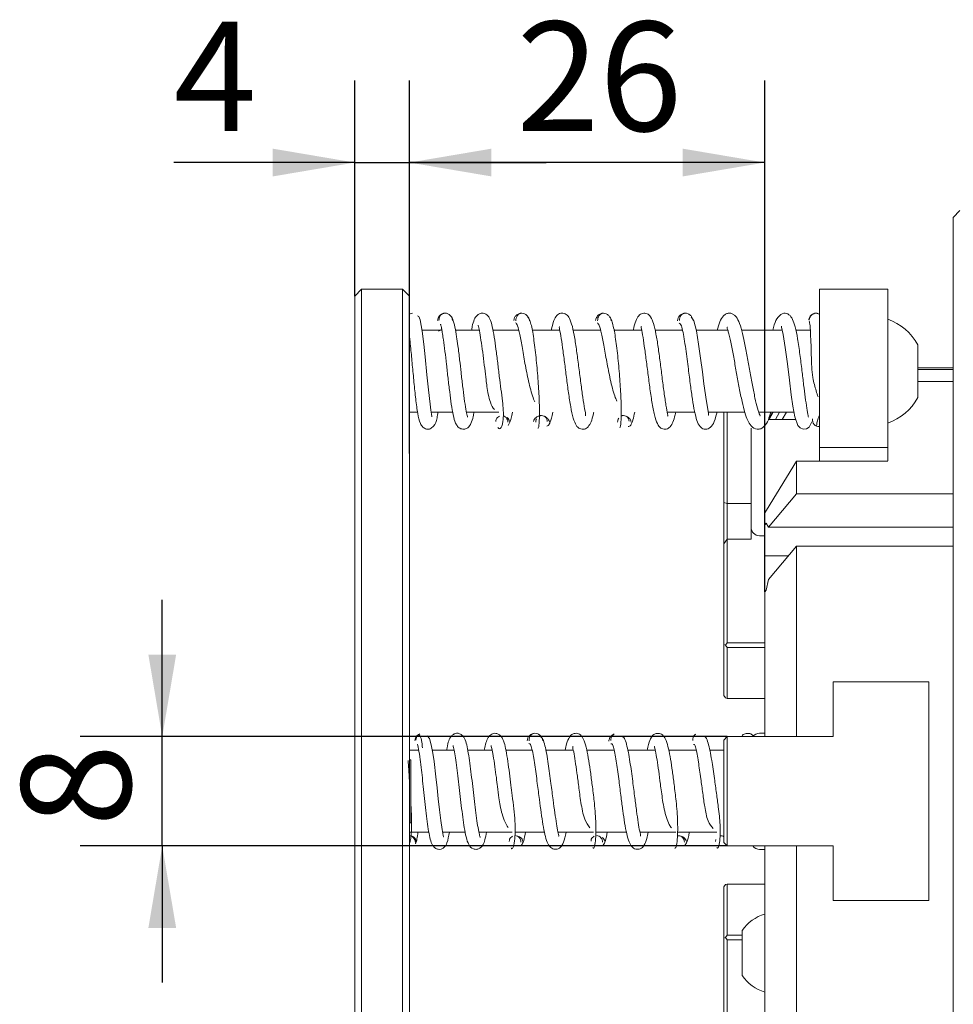
# Model space of a CAD drawing. Units: millimetres. Extents: x 0 to 671, y -1 to 558.
# Drawn here: x 64 to 98, y 42 to 78 of the extents above; entities that cross this region are included whole.
import ezdxf

# ---------------------------------------------------------------- set-up
doc = ezdxf.new("R2010")
doc.units = ezdxf.units.MM
doc.layers.add('图框', color=179, linetype='Continuous')
doc.styles.add('SLDTEXTSTYLE1', font='TXT', dxfattribs={"width": 0.7})
doc.dimstyles.new('SLDDIMSTYLE0', dxfattribs={"dimtxt": 4, "dimasz": 3, "dimexe": 0, "dimexo": 0.0625, "dimgap": 1, "dimtad": 2, "dimlfac": 2, "dimrnd": 1e-09, "dimzin": 12, "dimdsep": 46, "dimtxsty": 'SLDTEXTSTYLE1', "dimsah": 1, "dimcen": 0.09, "dimadec": 0, "dimazin": 3, "dimtfac": 1, "dimtofl": 0, "dimtmove": 0, "dimatfit": 3, "dimfxl": 0, "dimfrac": 2, "dimtolj": 1, "dimtzin": 12, "dimarcsym": 0})
doc.dimstyles.new('SLDDIMSTYLE1', dxfattribs={"dimtxt": 4, "dimasz": 3, "dimexe": 0, "dimexo": 0.0625, "dimgap": 1, "dimtad": 2, "dimlfac": 2, "dimrnd": 1e-09, "dimzin": 12, "dimdsep": 46, "dimtxsty": 'SLDTEXTSTYLE1', "dimsah": 1, "dimcen": 0.09, "dimadec": 0, "dimazin": 3, "dimtfac": 1, "dimtmove": 0, "dimatfit": 0, "dimfxl": 0, "dimfrac": 2, "dimtolj": 1, "dimtzin": 12, "dimarcsym": 0})

# ---------------------------------------------------------------- blocks, each defined once
blk = doc.blocks.new('_D_37')
at = {"layer": '图框'}
for p, q in [((78.261, 62.611), (78.261, 76.261)), ((91.261, 57.549), (91.261, 76.261)), ((91.261, 73.261), (78.261, 73.261))]:
    blk.add_line(p, q, dxfattribs=at)
for points in [[(78.261, 73.261), (81.261, 72.753), (81.261, 73.769)], [(91.261, 73.261), (88.261, 73.769), (88.261, 72.753)]]:
    blk.add_solid(points, dxfattribs=at)
at = {"layer": '图框', "insert": (82.178, 78.417), "char_height": 4, "attachment_point": 1, "style": 'SLDTEXTSTYLE1'}
blk.add_mtext('26', dxfattribs=at)
blk = doc.blocks.new('_D_38')
at = {"layer": '图框'}
for p, q in [((76.261, 68.375), (76.261, 76.261)), ((78.261, 62.611), (78.261, 76.261)), ((76.261, 73.261), (69.639, 73.261)), ((76.261, 73.261), (78.261, 73.261)), ((78.261, 73.261), (83.261, 73.261))]:
    blk.add_line(p, q, dxfattribs=at)
for points in [[(76.261, 73.261), (73.261, 73.769), (73.261, 72.753)], [(78.261, 73.261), (81.261, 72.753), (81.261, 73.769)]]:
    blk.add_solid(points, dxfattribs=at)
at = {"layer": '图框', "insert": (69.639, 78.417), "char_height": 4, "attachment_point": 1, "style": 'SLDTEXTSTYLE1'}
blk.add_mtext('4', dxfattribs=at)
blk = doc.blocks.new('_D_41')
at = {"layer": '图框'}
for p, q in [((69.216, 52.255), (69.216, 57.255)), ((89.886, 52.255), (66.216, 52.255)), ((69.216, 48.255), (69.216, 52.255)), ((89.886, 48.255), (66.216, 48.255)), ((69.216, 48.255), (69.216, 43.255))]:
    blk.add_line(p, q, dxfattribs=at)
for points in [[(69.216, 52.255), (69.724, 55.255), (68.708, 55.255)], [(69.216, 48.255), (68.708, 45.255), (69.724, 45.255)]]:
    blk.add_solid(points, dxfattribs=at)
at = {"layer": '图框', "insert": (64.06, 48.963), "char_height": 4, "attachment_point": 1, "rotation": 90, "style": 'SLDTEXTSTYLE1'}
blk.add_mtext('8', dxfattribs=at)

msp = doc.modelspace()

# ---------------------------------------------------------------- linework, layer by layer
at = {"color": 7, "linetype": 'Continuous', "lineweight": 15}
for p, q in [((98.403, 71.50313), (98.153, 71.25313)), ((98.153, 29.25313), (98.153, 71.25313)), ((76.51095, 68.62544), (76.26095, 68.37544)), ((78.01095, 68.62544), (76.51095, 68.62544)), ((78.26095, 68.37544), (78.01095, 68.62544)), ((95.76095, 68.62566), (93.26095, 68.62566)), ((82.22781, 67.70898), (82.22463, 67.69631)), ((79.44702, 67.12567), (78.72248, 67.12567)), ((79.45207, 67.16505), (79.31859, 67.09327)), ((80.81273, 67.12567), (79.94376, 67.12567)), ((82.255, 67.12567), (81.31513, 67.12567)), ((83.75979, 67.12567), (82.75541, 67.12567)), ((85.25178, 67.12567), (84.2455, 67.12567)), ((86.75878, 67.12567), (85.74336, 67.12567)), ((88.25216, 67.12567), (87.24679, 67.12567)), ((89.90937, 67.12567), (88.75232, 67.12567)), ((91.9019, 67.12567), (90.41514, 67.12567)), ((92.92588, 67.12567), (92.39737, 67.12567)), ((98.153, 65.75335), (96.86095, 65.75335)), ((96.86095, 65.68537), (98.153, 65.68537)), ((96.86095, 65.25153), (98.153, 65.25153)), ((78.26095, 64.12567), (78.55673, 64.12567)), ((79.05723, 64.12567), (79.84349, 64.12567)), ((80.34604, 64.12567), (81.53464, 64.12567)), ((83.0159, 63.98323), (83.09199, 64.00274)), ((86.00455, 63.98173), (86.08628, 64.00436)), ((87.69031, 64.12567), (88.70032, 64.12567)), ((89.19682, 64.12567), (90.5297, 64.12567)), ((89.76096, 60.82508), (89.76096, 64.12567)), ((89.88596, 64.12567), (89.88595, 60.77934)), ((91.04261, 64.12567), (92.32589, 64.12567)), ((92.39336, 63.85342), (91.39206, 63.85342)), ((91.54154, 64.12567), (91.39529, 63.85342)), ((91.56831, 64.12567), (91.42035, 63.85342)), ((91.65612, 63.85342), (91.80408, 64.12567)), ((91.89465, 63.85342), (92.06122, 64.12567)), ((92.85536, 63.9457), (92.85333, 63.96296)), ((95.76095, 62.83576), (93.26095, 62.83576)), ((93.26095, 62.83576), (93.26095, 62.33027)), ((95.76095, 62.83576), (95.76095, 62.34665)), ((76.26096, 51.12839), (76.26095, 62.61055)), ((76.51095, 62.48555), (76.51095, 51.0034)), ((78.01095, 51.0034), (78.01096, 62.48555)), ((78.26095, 62.61055), (78.26095, 51.12839)), ((92.41595, 62.33027), (91.32107, 60.54073)), ((95.76095, 62.33027), (92.41595, 62.33027)), ((92.41595, 61.14301), (91.39965, 59.92254)), ((92.41595, 61.14301), (98.153, 61.14301)), ((89.76095, 59.30961), (89.76096, 60.82508)), ((89.88595, 60.77934), (89.76096, 60.82508)), ((89.88595, 60.77934), (90.76095, 60.77934)), ((89.88595, 60.77934), (89.88595, 59.48036)), ((91.32107, 60.54073), (91.26095, 60.44451)), ((90.76095, 59.91592), (90.76095, 59.48036)), ((91.31251, 60.06197), (91.26095, 59.99983)), ((91.26095, 59.99983), (91.26095, 58.87244)), ((91.31251, 60.06197), (91.39965, 59.92254)), ((91.39965, 59.92254), (98.153, 59.92254)), ((89.88595, 59.48036), (89.76095, 59.30961)), ((89.88595, 59.48036), (89.88595, 55.69167)), ((90.76095, 59.48036), (89.88595, 59.48036)), ((91.07346, 59.60342), (91.26096, 59.60342)), ((89.76095, 55.62916), (89.76095, 59.30961)), ((92.41595, 59.22812), (91.39948, 58.00751)), ((98.153, 59.22812), (92.41595, 59.22812)), ((91.26095, 58.87244), (92.11976, 58.87244)), ((91.26095, 58.87244), (91.26095, 57.54867)), ((91.31254, 57.61085), (91.39948, 58.00751)), ((91.26095, 57.54867), (91.31254, 57.61085)), ((89.82346, 55.60629), (89.76095, 55.62916)), ((89.76096, 53.75391), (89.76095, 55.62916)), ((89.82346, 55.60629), (89.88595, 55.69167)), ((89.88595, 55.52091), (89.82346, 55.60629)), ((89.88595, 55.69167), (91.26095, 55.69167)), ((91.26095, 55.52091), (89.88595, 55.52091)), ((89.88595, 55.52091), (89.88595, 53.64566)), ((93.76095, 52.25455), (93.76096, 54.25455)), ((93.76096, 54.25455), (97.26095, 54.25455)), ((97.26095, 54.25455), (97.26095, 46.25455)), ((89.76096, 53.75391), (89.82345, 53.66853)), ((89.82345, 53.66853), (89.88595, 53.64566)), ((89.88595, 53.64566), (91.26095, 53.64566)), ((82.71539, 52.32608), (82.71404, 52.33484)), ((85.7093, 52.3292), (85.7088, 52.33504)), ((89.76095, 52.12954), (89.88595, 52.25455)), ((89.88595, 52.25455), (89.88595, 48.25455)), ((89.88595, 52.25455), (93.76095, 52.25455)), ((91.26095, 52.37835), (91.07346, 52.37835)), ((89.76095, 48.37954), (89.76095, 52.12954)), ((78.60064, 51.75309), (78.26096, 51.75309)), ((79.89097, 51.75309), (79.09728, 51.75309)), ((81.28656, 51.75309), (80.39438, 51.75309)), ((82.75194, 51.75309), (81.78788, 51.75309)), ((84.25876, 51.75309), (83.25248, 51.75309)), ((85.7524, 51.75309), (84.75131, 51.75309)), ((87.25804, 51.75309), (86.25195, 51.75309)), ((88.75387, 51.75309), (87.75091, 51.75309)), ((89.76096, 51.75309), (89.2514, 51.75309)), ((78.31095, 51.40359), (78.26095, 51.40359)), ((76.26095, 37.89643), (76.26095, 49.37839)), ((76.51095, 49.5034), (76.51096, 38.02144)), ((78.01096, 38.02144), (78.01095, 49.5034)), ((78.26095, 49.37839), (78.26095, 37.89643)), ((78.26095, 49.10311), (78.31095, 49.10311)), ((78.26096, 48.75309), (78.97977, 48.75309)), ((79.47225, 48.75309), (80.30106, 48.75309)), ((80.80214, 48.75309), (82.01545, 48.75309)), ((82.12524, 48.75309), (83.2007, 48.75309)), ((83.69378, 48.75309), (84.99035, 48.75309)), ((85.07913, 48.75309), (86.20054, 48.75309)), ((86.69311, 48.75309), (88.00966, 48.75309)), ((88.07252, 48.75309), (89.5076, 48.75309)), ((89.46033, 48.41233), (89.46872, 48.49217)), ((89.76095, 48.37921), (89.76095, 48.37954)), ((89.88595, 48.25455), (89.76095, 48.37954)), ((89.88596, 48.2542), (89.76095, 48.37921)), ((89.76095, 48.37908), (89.76095, 48.37921)), ((89.76096, 48.37875), (89.76095, 48.37908)), ((89.88595, 48.25409), (89.76095, 48.37908)), ((89.82346, 48.31625), (89.76096, 48.37875)), ((89.82346, 48.31625), (89.88595, 48.25375)), ((93.76096, 48.25455), (89.88595, 48.25455)), ((89.88595, 48.25455), (89.88596, 48.2542)), ((89.88595, 48.2542), (89.88595, 48.25409)), ((90.76095, 48.25409), (89.88595, 48.25409)), ((89.88595, 48.25409), (89.88595, 48.25375)), ((89.88595, 48.25375), (91.26095, 48.25375)), ((89.88596, 48.2542), (90.76096, 48.2542)), ((90.76096, 48.2542), (90.76095, 48.25409)), ((91.07346, 48.12835), (91.26095, 48.12835)), ((91.26095, 48.25439), (92.41545, 48.25454)), ((91.26096, 48.25438), (91.26095, 48.25439)), ((92.41545, 48.25454), (93.76095, 48.25454)), ((93.76095, 46.25455), (93.76096, 48.25455)), ((89.82345, 46.83753), (89.76096, 46.75215)), ((89.88595, 46.86041), (89.82345, 46.83753)), ((89.88595, 46.86041), (89.88596, 44.98566)), ((91.26095, 46.86041), (89.88595, 46.86041)), ((89.76095, 44.8774), (89.76096, 46.75215)), ((97.26095, 46.25455), (93.76095, 46.25455)), ((93.76095, 46.25455), (93.76095, 46.25451)), ((93.76095, 46.25451), (97.26095, 46.25451)), ((97.26095, 46.25451), (97.26095, 46.25455)), ((89.76095, 44.8774), (89.82345, 44.90028)), ((89.76096, 41.19663), (89.76095, 44.8774)), ((89.82345, 44.90028), (89.88596, 44.98566)), ((89.88596, 44.81491), (89.82345, 44.90028)), ((89.88596, 44.81491), (89.88595, 41.02588)), ((89.88596, 44.98566), (90.43595, 44.98566)), ((90.43595, 44.81491), (89.88596, 44.81491))]:
    msp.add_line(p, q, dxfattribs=at)
at = {"color": 7, "linetype": 'Continuous', "lineweight": 15, "flags": 128}
for points in [[(76.51095, 68.62544), (76.51095, 68.58988), (76.51095, 68.38812), (76.51095, 68.0196), (76.51096, 67.50657), (76.51095, 66.88), (76.51095, 66.17769), (76.51095, 65.44206), (76.51095, 64.71749), (76.51095, 64.04773), (76.51095, 63.4732), (76.51095, 63.02858), (76.51095, 62.7407)], [(78.01096, 62.7407), (78.01095, 63.02858), (78.01095, 63.4732), (78.01096, 64.04773), (78.01095, 64.71749), (78.01096, 65.44206), (78.01095, 66.17769), (78.01095, 66.88), (78.01095, 67.50657), (78.01096, 68.0196), (78.01095, 68.38812), (78.01095, 68.58988), (78.01095, 68.62544)], [(93.26095, 68.62566), (93.26095, 68.6247), (93.26095, 68.51337), (93.26096, 68.22383), (93.26095, 67.77395), (93.26095, 67.1915), (93.26095, 66.51241), (93.26095, 65.77859), (93.26095, 65.03534), (93.26095, 64.32852), (93.26095, 63.70175), (93.26096, 63.19372), (93.26095, 62.83576)], [(95.76095, 68.62566), (95.76095, 68.6247), (95.76095, 68.51337), (95.76095, 68.22383), (95.76095, 67.77395), (95.76095, 67.1915), (95.76095, 66.51241), (95.76096, 65.77859), (95.76096, 65.03534), (95.76095, 64.32852), (95.76095, 63.70175), (95.76095, 63.19372), (95.76095, 62.83576)], [(76.26095, 62.9811), (76.26096, 63.26404), (76.26095, 63.70571), (76.26095, 64.27641), (76.26095, 64.93779), (76.26095, 65.64539), (76.26095, 66.35164), (76.26095, 67.00908), (76.26095, 67.57353), (76.26095, 68.00703), (76.26095, 68.28045), (76.26095, 68.37542), (76.26095, 68.37544)], [(78.26095, 68.37544), (78.26095, 68.37542), (78.26095, 68.28045), (78.26096, 68.00703), (78.26096, 67.57353), (78.26095, 67.00908), (78.26095, 66.35164), (78.26095, 65.64539), (78.26095, 64.93779), (78.26096, 64.27641), (78.26095, 63.70571), (78.26096, 63.26404), (78.26095, 62.9811)], [(79.07586, 63.95889), (79.08336, 63.96347), (79.06908, 64.05236), (79.04434, 64.20547), (79.01429, 64.41716), (78.95342, 64.94439), (78.89973, 65.4886), (78.83663, 66.15617), (78.78946, 66.61223), (78.72822, 67.09604), (78.64945, 67.5024), (78.60237, 67.62346), (78.54962, 67.65095), (78.54962, 67.65095)], [(89.19077, 64.01427), (89.20702, 64.01795), (89.207, 64.0694), (89.18914, 64.16811), (89.1259, 64.52322), (89.03531, 65.16354), (88.97883, 65.60046), (88.91422, 66.09741), (88.84099, 66.61756), (88.75868, 67.10044), (88.66682, 67.46514), (88.56499, 67.62053), (88.56499, 67.62053)], [(91.87576, 67.27465), (91.87569, 67.27466), (91.87862, 67.23661), (91.93556, 66.96525), (92.01003, 66.49393), (92.08873, 65.89998), (92.1628, 65.29424), (92.22805, 64.76558), (92.2858, 64.34498), (92.35737, 63.95341), (92.46997, 63.6406), (92.55519, 63.54899), (92.66935, 63.50401), (92.79176, 63.52152), (92.88252, 63.58377), (92.98799, 63.77611), (92.98799, 63.77611)], [(96.86095, 66.59317), (96.86095, 66.51955), (96.86096, 66.30984), (96.86095, 65.99598), (96.86096, 65.62574), (96.86095, 65.25549), (96.86095, 64.94159), (96.86096, 64.73184), (96.86095, 64.65817)], [(90.76095, 59.91592), (90.76095, 59.91592), (90.76095, 60.00467), (90.76096, 60.26216), (90.76095, 60.66317), (90.76095, 61.16846), (90.76096, 61.72856), (90.76095, 62.28864), (90.76095, 62.79389), (90.76096, 63.19484), (90.76096, 63.45225), (90.76096, 63.54092), (90.76096, 63.54092)], [(76.26095, 62.61055), (76.26095, 62.67543), (76.26095, 62.73601), (76.26095, 62.79172), (76.26095, 62.84205), (76.26095, 62.88653), (76.26095, 62.92476), (76.26095, 62.95638), (76.26095, 62.9811)], [(76.51095, 62.7407), (76.51095, 62.72368), (76.51095, 62.70191), (76.51095, 62.67559), (76.51095, 62.64496), (76.51095, 62.6103), (76.51095, 62.57194), (76.51095, 62.53023), (76.51095, 62.48555)], [(78.01096, 62.48555), (78.01095, 62.53023), (78.01095, 62.57194), (78.01095, 62.6103), (78.01095, 62.64496), (78.01095, 62.67559), (78.01095, 62.70191), (78.01095, 62.72368), (78.01096, 62.7407)], [(78.26095, 62.9811), (78.26095, 62.95638), (78.26095, 62.92476), (78.26095, 62.88653), (78.26095, 62.84205), (78.26095, 62.79172), (78.26095, 62.73601), (78.26095, 62.67543), (78.26095, 62.61055)], [(92.41595, 62.33027), (92.41595, 62.19019), (92.41595, 62.04767), (92.41595, 61.90274), (92.41596, 61.75543), (92.41595, 61.60577), (92.41595, 61.45379), (92.41596, 61.29953), (92.41595, 61.14301)], [(91.26095, 60.44451), (91.26095, 60.3903), (91.26095, 60.3357), (91.26096, 60.2807), (91.26095, 60.2253), (91.26095, 60.16951), (91.26095, 60.11334), (91.26095, 60.05678), (91.26095, 59.99983)], [(92.41595, 59.22812), (92.41595, 57.8149), (92.41595, 56.31372), (92.41595, 54.74204), (92.41595, 53.11814), (92.41595, 52.25455)], [(91.26095, 57.54867), (91.26095, 56.85883), (91.26095, 56.14478), (91.26095, 55.40914), (91.26095, 54.65462), (91.26095, 53.88396), (91.26095, 53.1), (91.26095, 52.30561), (91.26095, 52.25455)], [(79.49605, 48.58842), (79.50111, 48.58892), (79.49511, 48.63216), (79.45261, 48.85694), (79.40518, 49.18621), (79.358, 49.57485), (79.31293, 49.98322), (79.27064, 50.38215), (79.22749, 50.7848), (79.16126, 51.34158), (79.11577, 51.65469), (79.05998, 51.95164), (78.99213, 52.18553), (78.91054, 52.28528), (78.91054, 52.28528)], [(78.31095, 51.40359), (78.31095, 51.31604), (78.31095, 51.06671), (78.31095, 50.69355), (78.31095, 50.25337), (78.31095, 49.81319), (78.31096, 49.44002), (78.31095, 49.19068), (78.31096, 49.10311)], [(76.26095, 49.37839), (76.26095, 49.58369), (76.26095, 49.80046), (76.26096, 50.02497), (76.26095, 50.25339), (76.26095, 50.48181), (76.26095, 50.70632), (76.26095, 50.92309), (76.26096, 51.12839)], [(76.51095, 51.0034), (76.51095, 50.82742), (76.51096, 50.64162), (76.51095, 50.44918), (76.51096, 50.25339), (76.51096, 50.0576), (76.51095, 49.86516), (76.51095, 49.67937), (76.51095, 49.5034)], [(78.01095, 49.5034), (78.01096, 49.67937), (78.01096, 49.86516), (78.01095, 50.0576), (78.01095, 50.25339), (78.01095, 50.44918), (78.01095, 50.64162), (78.01095, 50.82742), (78.01095, 51.0034)], [(78.26095, 51.12839), (78.26095, 50.92309), (78.26095, 50.70632), (78.26095, 50.48181), (78.26095, 50.25339), (78.26095, 50.02497), (78.26095, 49.80046), (78.26095, 49.58369), (78.26095, 49.37839)], [(91.26095, 48.25439), (91.26095, 47.7258), (91.26095, 46.47022), (91.26096, 45.25008), (91.26096, 44.07683), (91.26095, 42.96145), (91.26096, 41.9144), (91.26095, 40.94549), (91.26095, 40.0638)], [(92.41595, 48.25454), (92.41596, 48.12377), (92.41595, 46.48267), (92.41595, 44.88543), (92.41596, 43.35063), (92.41596, 41.89613), (92.41595, 40.53885), (92.41595, 39.29458), (92.41595, 38.17778)], [(90.43595, 44.74728), (90.43595, 44.98928), (90.43595, 45.13163), (90.43595, 45.15973)], [(90.43595, 43.50973), (90.43596, 43.51679), (90.43595, 43.62029), (90.43596, 43.83255), (90.43595, 44.12126), (90.43595, 44.44247), (90.43595, 44.74728)]]:
    msp.add_lwpolyline(points, dxfattribs=at)
at = {"color": 7, "linetype": 'Continuous', "lineweight": 15}
for centre, radius, start, end in [((95.09553, 65.62567), 2.01316, 28.723862, 70.69843), ((95.09553, 65.62567), 2.01316, 289.30157, 331.276138), ((93.2397, 63.83451), 0.23408, 167.483044, 275.210747), ((91.07345, 59.91592), 0.3125, 180, 270), ((91.07345, 52.06585), 0.3125, 90, 142.854907), ((91.07345, 48.44085), 0.3125, 216.779122, 270), ((91.66664, 44.33472), 1.48162, 105.89107, 146.163677), ((91.66664, 44.33472), 1.48162, 213.836323, 254.10893)]:
    msp.add_arc(centre, radius, start, end, dxfattribs=at)
for points, knots in [([(78.36997, 67.74506), (78.33822, 67.74397), (78.297, 67.74256), (78.26528, 67.71742), (78.25798, 67.71164)], [0, 0, 0, 0, 0.77008006, 1, 1, 1, 1]), ([(79.83765, 67.48701), (79.83106, 67.52138), (79.81767, 67.59128), (79.75157, 67.6754), (79.66513, 67.73435), (79.56209, 67.75702), (79.45902, 67.73346), (79.37255, 67.67361), (79.30644, 67.5886), (79.29305, 67.51817), (79.28647, 67.48352)], [0, 0, 0, 0, 0.12053085, 0.2450638, 0.37215831, 0.50024199, 0.62826009, 0.75520463, 0.87957297, 1, 1, 1, 1]), ([(79.56206, 67.7493), (79.53181, 67.74494), (79.47115, 67.73619), (79.39723, 67.67412), (79.34413, 67.58965), (79.33981, 67.52122), (79.33765, 67.48701)], [0, 0, 0, 0, 0.24871295, 0.49885207, 0.74943201, 1, 1, 1, 1]), ([(81.49998, 63.56632), (81.51744, 63.54237), (81.55136, 63.49585), (81.61377, 63.5486), (81.65991, 63.66922), (81.696, 63.87541), (81.704, 64.16752), (81.64953, 64.69795), (81.56541, 65.2735), (81.48793, 65.94194), (81.42556, 66.43947), (81.36294, 66.8905), (81.2898, 67.28063), (81.22824, 67.50925), (81.12417, 67.66571), (81.0034, 67.75087), (80.84623, 67.75006), (80.71054, 67.66362), (80.61974, 67.50728), (80.56784, 67.33532), (80.53908, 67.17041), (80.53127, 67.12567)], [0, 0, 0, 0, 0.04558517, 0.08854307, 0.12826368, 0.16445035, 0.22596697, 0.27402763, 0.39650671, 0.46059015, 0.52584309, 0.59193819, 0.66181847, 0.73471153, 0.7684887, 0.8006286, 0.83110495, 0.85906664, 0.91149443, 0.97598544, 1, 1, 1, 1]), ([(82.65392, 67.46325), (82.64628, 67.50004), (82.63067, 67.57513), (82.5615, 67.66543), (82.47208, 67.72993), (82.36619, 67.75697), (82.26027, 67.73649), (82.17082, 67.67806), (82.10165, 67.59313), (82.08606, 67.52109), (82.07842, 67.48577)], [0, 0, 0, 0, 0.11934057, 0.24357058, 0.37105407, 0.49999735, 0.62890527, 0.75633186, 0.88056368, 1, 1, 1, 1]), ([(82.36617, 67.74902), (82.33695, 67.74327), (82.27837, 67.73174), (82.20746, 67.66394), (82.15737, 67.57297), (82.15507, 67.49982), (82.15392, 67.46325)], [0, 0, 0, 0, 0.24914378, 0.49938046, 0.74975469, 1, 1, 1, 1]), ([(84.70462, 63.99357), (84.70677, 64.00594), (84.71252, 64.03908), (84.65008, 64.32554), (84.58747, 64.77103), (84.51415, 65.32), (84.44199, 65.89418), (84.36867, 66.4521), (84.28786, 66.96308), (84.20286, 67.35795), (84.10211, 67.5976), (83.99574, 67.73476), (83.76872, 67.76164), (83.63244, 67.65284), (83.53806, 67.4717), (83.48157, 67.2921), (83.4533, 67.14121), (83.45039, 67.12567)], [0, 0, 0, 0, 0.04986989, 0.13356548, 0.21705445, 0.29885185, 0.37869073, 0.45955833, 0.54263786, 0.6284714, 0.70551895, 0.76316039, 0.80372709, 0.85223464, 0.91614563, 0.99135864, 1, 1, 1, 1]), ([(85.64533, 67.46768), (85.63762, 67.50429), (85.62187, 67.579), (85.5525, 67.66853), (85.46287, 67.73205), (85.35676, 67.7579), (85.25066, 67.73615), (85.16103, 67.67656), (85.09167, 67.59067), (85.07592, 67.51809), (85.06821, 67.48253)], [0, 0, 0, 0, 0.11933594, 0.24354463, 0.37100809, 0.49996143, 0.62893002, 0.75642609, 0.8806626, 1, 1, 1, 1]), ([(85.35677, 67.74994), (85.32761, 67.74459), (85.26917, 67.73387), (85.19844, 67.66702), (85.14856, 67.57681), (85.14641, 67.50406), (85.14533, 67.46768)], [0, 0, 0, 0, 0.24899444, 0.49909844, 0.74949572, 1, 1, 1, 1]), ([(87.70691, 63.98412), (87.70927, 63.98647), (87.71642, 63.9936), (87.69475, 64.08973), (87.64709, 64.35304), (87.57786, 64.83508), (87.50442, 65.39795), (87.43175, 65.97426), (87.35931, 66.51874), (87.2802, 67.00683), (87.1975, 67.37631), (87.09947, 67.60377), (86.99283, 67.73617), (86.76539, 67.76044), (86.63013, 67.64912), (86.53353, 67.45856), (86.4777, 67.27641), (86.45061, 67.129), (86.45, 67.12567)], [0, 0, 0, 0, 0.01837438, 0.05572876, 0.14262404, 0.22830864, 0.31121004, 0.39095273, 0.47068414, 0.55149239, 0.63391512, 0.70770633, 0.76349973, 0.80369248, 0.85326662, 0.91968053, 0.99818404, 1, 1, 1, 1]), ([(88.63786, 67.47804), (88.63019, 67.51391), (88.61454, 67.58709), (88.54527, 67.67407), (88.45573, 67.73487), (88.34974, 67.75799), (88.24378, 67.73371), (88.15428, 67.6719), (88.08503, 67.58413), (88.06936, 67.51056), (88.06169, 67.47451)], [0, 0, 0, 0, 0.11931277, 0.24344606, 0.37084392, 0.49979041, 0.62880503, 0.7563607, 0.88063893, 1, 1, 1, 1]), ([(88.34977, 67.75006), (88.32058, 67.74561), (88.26208, 67.73669), (88.19121, 67.6726), (88.1412, 67.58494), (88.13897, 67.51369), (88.13786, 67.47804)], [0, 0, 0, 0, 0.24908358, 0.49913959, 0.74945493, 1, 1, 1, 1]), ([(91.08398, 63.99078), (91.08491, 63.99062), (91.0941, 63.98903), (91.06524, 64.0396), (90.99674, 64.24854), (90.90373, 64.63015), (90.80809, 65.10737), (90.71387, 65.63203), (90.61853, 66.17157), (90.5234, 66.67931), (90.42346, 67.12187), (90.31856, 67.45184), (90.20843, 67.63917), (90.08044, 67.73232), (89.95399, 67.76008), (89.83597, 67.72628), (89.71188, 67.62918), (89.61231, 67.45424), (89.55184, 67.23343), (89.52232, 67.12567)], [0, 0, 0, 0, 0.003766384, 0.037371207, 0.113855213, 0.19075083, 0.265254243, 0.339883064, 0.416722914, 0.495651472, 0.574657105, 0.654050588, 0.728135494, 0.761236102, 0.791680869, 0.822432807, 0.85555418, 0.92950227, 1, 1, 1, 1]), ([(92.85333, 63.96296), (92.85276, 63.97343), (92.85109, 64.00382), (92.79613, 64.26516), (92.74284, 64.65205), (92.68231, 65.13003), (92.61775, 65.66948), (92.54381, 66.26139), (92.46479, 66.81823), (92.38156, 67.24207), (92.28777, 67.52587), (92.15572, 67.7123), (91.95623, 67.78389), (91.72035, 67.61636), (91.61982, 67.3877), (91.57416, 67.19326), (91.55828, 67.12567)], [0, 0, 0, 0, 0.03975922, 0.11531892, 0.19093175, 0.26312032, 0.33935829, 0.42482964, 0.51888656, 0.60526458, 0.67864223, 0.74267512, 0.80952564, 0.8804834, 0.95845158, 1, 1, 1, 1]), ([(93.27102, 67.69487), (93.2569, 67.70611), (93.21666, 67.73814), (93.13096, 67.75506), (93.03338, 67.73518), (92.95075, 67.67899), (92.90235, 67.61138), (92.87985, 67.54948), (92.87722, 67.51679), (92.87591, 67.50046)], [0, 0, 0, 0, 0.09792747, 0.27925402, 0.46044901, 0.64171986, 0.82169629, 0.91091895, 1, 1, 1, 1]), ([(93.06262, 67.73451), (93.05456, 67.73184), (93.01597, 67.71905), (92.95632, 67.67173), (92.91018, 67.60256), (92.88968, 67.53892), (92.88801, 67.50556), (92.88717, 67.48885)], [0, 0, 0, 0, 0.08088768, 0.38710193, 0.69343766, 0.84640823, 1, 1, 1, 1]), ([(93.26784, 67.69893), (93.25394, 67.71003), (93.22751, 67.73113), (93.1793, 67.74569), (93.14748, 67.74751), (93.13154, 67.74842)], [0, 0, 0, 0, 0.35627539, 0.67752207, 1, 1, 1, 1]), ([(80.37907, 63.94655), (80.38056, 63.94729), (80.38467, 63.94936), (80.36421, 64.02318), (80.32317, 64.22564), (80.26412, 64.61082), (80.20608, 65.07825), (80.15025, 65.5664), (80.09363, 66.06872), (80.04056, 66.51463), (79.98335, 66.92115), (79.92093, 67.27132), (79.84106, 67.57449), (79.77785, 67.63207), (79.74371, 67.66316)], [0, 0, 0, 0, 0.02288209, 0.06348002, 0.15335384, 0.24898957, 0.34241219, 0.43187801, 0.5149111, 0.61356533, 0.68506587, 0.77259431, 0.87719716, 1, 1, 1, 1]), ([(82.14332, 67.39822), (82.16644, 67.37422), (82.21385, 67.32503), (82.29634, 66.98457), (82.38988, 66.46897), (82.50001, 65.82458), (82.63589, 65.16981), (82.75535, 64.70079), (82.83698, 64.5364), (82.85371, 64.50272)], [0, 0, 0, 0, 0.14540404, 0.29800727, 0.45650143, 0.61951689, 0.78619685, 0.95619411, 1, 1, 1, 1]), ([(82.95868, 63.5445), (82.96538, 63.54506), (82.97897, 63.54619), (83.00595, 63.67129), (83.02489, 64.00556), (83.00999, 64.6149), (82.96361, 65.35947), (82.89273, 66.14381), (82.82041, 66.7389), (82.7574, 67.12912), (82.7068, 67.36409), (82.65358, 67.53398), (82.61607, 67.57593), (82.59708, 67.59717)], [0, 0, 0, 0, 0.0543907, 0.11046122, 0.2260986, 0.34571032, 0.46847064, 0.59427263, 0.72385567, 0.7906402, 0.85880672, 0.92854135, 1, 1, 1, 1]), ([(85.13643, 67.39247), (85.15917, 67.37282), (85.20586, 67.33247), (85.28788, 67.01316), (85.38113, 66.51831), (85.4907, 65.88892), (85.62548, 65.23589), (85.74683, 64.75124), (85.83113, 64.57265), (85.85113, 64.53026)], [0, 0, 0, 0, 0.14273605, 0.2930987, 0.44974289, 0.61148586, 0.77736642, 0.9471582, 1, 1, 1, 1]), ([(85.9525, 63.54829), (85.95913, 63.55416), (85.9726, 63.56606), (85.99873, 63.71444), (86.01595, 64.06775), (85.99956, 64.69358), (85.95223, 65.4393), (85.88078, 66.21248), (85.79329, 66.91435), (85.71086, 67.3402), (85.64024, 67.55076), (85.60221, 67.58756), (85.58298, 67.60618)], [0, 0, 0, 0, 0.0548706, 0.1114041, 0.2278139, 0.34789395, 0.47089232, 0.59666967, 0.72598498, 0.85972269, 0.92904779, 1, 1, 1, 1]), ([(88.13342, 67.37966), (88.15398, 67.37223), (88.19384, 67.35782), (88.25431, 67.13663), (88.31218, 66.82797), (88.36687, 66.45996), (88.4176, 66.08123), (88.47557, 65.62778), (88.54027, 65.11727), (88.6128, 64.58873), (88.68955, 64.14381), (88.77132, 63.81555), (88.87055, 63.61036), (88.9927, 63.50477), (89.15306, 63.499), (89.28317, 63.55723), (89.39844, 63.72737), (89.46996, 63.92704), (89.5069, 64.11551), (89.50889, 64.12567)], [0, 0, 0, 0, 0.07419063, 0.14380994, 0.20856314, 0.26821286, 0.32256764, 0.37138636, 0.45189084, 0.52461961, 0.59785008, 0.67224384, 0.7385163, 0.78979952, 0.8109331, 0.83619831, 0.90510767, 0.9948868, 1, 1, 1, 1]), ([(92.88842, 67.44666), (92.89333, 67.43612), (92.90299, 67.41538), (92.92041, 67.25733), (92.93854, 66.95327), (92.95452, 66.5218), (92.96541, 66.13857), (92.975, 65.76305), (93.01744, 65.33904), (93.1183, 64.97451), (93.1862, 64.75917), (93.20904, 64.68674)], [0, 0, 0, 0, 0.09627739, 0.18923182, 0.36014921, 0.49989676, 0.59176085, 0.67748807, 0.78501404, 0.92768672, 1, 1, 1, 1]), ([(79.38239, 67.33138), (79.38873, 67.3336), (79.40235, 67.33835), (79.43362, 67.20817), (79.46862, 67.01072), (79.51001, 66.73577), (79.55923, 66.36045), (79.61553, 65.87588), (79.67303, 65.36402), (79.73207, 64.85953), (79.79207, 64.39968), (79.86196, 64.00225), (79.91904, 63.76768), (80.01507, 63.60459), (80.12588, 63.51131), (80.28388, 63.4941), (80.42832, 63.57119), (80.52644, 63.72554), (80.58063, 63.89974), (80.61064, 64.07083), (80.62026, 64.12567)], [0, 0, 0, 0, 0.05282799, 0.11330266, 0.16555475, 0.20908344, 0.27683908, 0.34455098, 0.41424357, 0.48450752, 0.55564988, 0.63069732, 0.70881377, 0.74503692, 0.7795866, 0.81261834, 0.84319648, 0.89969182, 0.96785207, 1, 1, 1, 1]), ([(80.7771, 67.30505), (80.77544, 67.30536), (80.7702, 67.30634), (80.79106, 67.24058), (80.83207, 67.04877), (80.89322, 66.67458), (80.95337, 66.2195), (81.01007, 65.75314), (81.05676, 65.36388), (81.09659, 65.03924), (81.14169, 64.74919), (81.2254, 64.46795), (81.3044, 64.27197), (81.36943, 64.23193), (81.37376, 64.22926)], [0, 0, 0, 0, 0.02363193, 0.07460865, 0.18950794, 0.3127709, 0.43281414, 0.54469197, 0.64367578, 0.70252775, 0.78114004, 0.87812393, 0.99188642, 1, 1, 1, 1]), ([(83.74658, 67.25807), (83.74418, 67.24624), (83.73775, 67.21442), (83.79912, 66.93954), (83.86074, 66.50172), (83.93353, 65.9617), (84.00567, 65.38784), (84.07923, 64.82406), (84.16093, 64.30437), (84.24689, 63.90011), (84.3488, 63.6525), (84.45574, 63.5175), (84.6819, 63.49117), (84.81891, 63.59857), (84.91251, 63.77513), (84.96883, 63.95649), (84.99724, 64.10652), (85.00087, 64.12567)], [0, 0, 0, 0, 0.04870664, 0.13097132, 0.2134516, 0.29472044, 0.37451457, 0.45584772, 0.53979657, 0.62708318, 0.70553077, 0.76409228, 0.80509133, 0.85322379, 0.91581729, 0.98925639, 1, 1, 1, 1]), ([(86.74456, 67.26028), (86.74179, 67.25078), (86.73414, 67.22448), (86.79274, 66.97294), (86.85201, 66.56204), (86.92355, 66.03926), (86.99553, 65.46814), (87.06987, 64.89288), (87.15333, 64.34815), (87.24166, 63.92027), (87.34632, 63.6578), (87.45292, 63.51801), (87.67869, 63.49046), (87.8165, 63.59596), (87.90804, 63.7626), (87.96512, 63.94119), (87.99479, 64.09455), (88.00081, 64.12567)], [0, 0, 0, 0, 0.0446518, 0.12360779, 0.20370506, 0.28372242, 0.3633945, 0.44570502, 0.53177915, 0.62233237, 0.70396048, 0.76427978, 0.80552684, 0.85245132, 0.91232248, 0.98221213, 1, 1, 1, 1]), ([(89.89143, 67.24223), (89.88521, 67.24045), (89.87206, 67.23669), (89.90696, 67.1407), (89.95975, 66.94564), (90.03974, 66.59017), (90.13429, 66.08199), (90.23032, 65.53966), (90.32734, 65.00152), (90.42802, 64.50853), (90.52717, 64.1124), (90.6305, 63.82022), (90.74783, 63.61223), (90.93578, 63.48409), (91.12676, 63.5139), (91.27609, 63.62261), (91.38543, 63.80318), (91.45143, 64.02941), (91.47951, 64.12567)], [0, 0, 0, 0, 0.032909173, 0.069628067, 0.109991142, 0.192538939, 0.27184437, 0.348029355, 0.425135772, 0.504016783, 0.580903218, 0.649073038, 0.711665506, 0.780600499, 0.818154935, 0.857007349, 0.939160515, 1, 1, 1, 1]), ([(78.25681, 66.92929), (78.26232, 66.88279), (78.27755, 66.75432), (78.31436, 66.39422), (78.36531, 65.85779), (78.42595, 65.2064), (78.48963, 64.5792), (78.56243, 64.05942), (78.61991, 63.76764), (78.74057, 63.57432), (78.88443, 63.49187), (79.02515, 63.5078), (79.19643, 63.65108), (79.25811, 63.83588), (79.29277, 64.05425), (79.3041, 64.12567)], [0, 0, 0, 0, 0.03843302, 0.1061742, 0.21092879, 0.31585247, 0.42525144, 0.54082554, 0.65330008, 0.70271939, 0.7498695, 0.79705827, 0.84374633, 0.94890174, 1, 1, 1, 1]), ([(81.42314, 63.78124), (81.4248, 63.8092), (81.42807, 63.86426), (81.47746, 63.93915), (81.52822, 63.96907), (81.55277, 63.98353)], [0, 0, 0, 0, 0.34761373, 0.6844906, 1, 1, 1, 1]), ([(81.68989, 63.99056), (81.70302, 63.98796), (81.74624, 63.97941), (81.80451, 63.92752), (81.85619, 63.84993), (81.85923, 63.79022), (81.86077, 63.75988)], [0, 0, 0, 0, 0.1238821, 0.40757166, 0.69908752, 1, 1, 1, 1]), ([(81.83163, 63.9357), (81.85552, 63.91287), (81.90306, 63.86746), (81.91647, 63.80988), (81.92314, 63.78124)], [0, 0, 0, 0, 0.50265923, 1, 1, 1, 1]), ([(81.86678, 63.63598), (81.90578, 63.69906), (81.96206, 63.79006), (82.01182, 64.04684), (82.0271, 64.12567)], [0, 0, 0, 0, 0.69303803, 1, 1, 1, 1]), ([(82.80324, 63.78819), (82.81081, 63.81539), (82.82602, 63.87001), (82.89516, 63.94093), (82.9852, 63.99107), (83.09198, 64.00976), (83.19879, 63.98634), (83.28882, 63.93111), (83.35797, 63.85461), (83.37317, 63.79568), (83.38074, 63.76634)], [0, 0, 0, 0, 0.12410815, 0.24924792, 0.37473887, 0.50007864, 0.62540441, 0.75085513, 0.87594245, 1, 1, 1, 1]), ([(82.88074, 63.76634), (82.87986, 63.79601), (82.87868, 63.8357), (82.90186, 63.87006), (82.9077, 63.87873)], [0, 0, 0, 0, 0.74760717, 1, 1, 1, 1]), ([(83.17815, 63.98476), (83.2025, 63.9704), (83.25259, 63.94085), (83.30026, 63.86757), (83.30224, 63.81499), (83.30324, 63.78819)], [0, 0, 0, 0, 0.31683909, 0.65179721, 1, 1, 1, 1]), ([(83.29235, 63.61718), (83.32057, 63.63128), (83.37479, 63.65837), (83.44443, 63.85348), (83.48533, 64.04702), (83.50195, 64.12567)], [0, 0, 0, 0, 0.39196891, 0.75293003, 1, 1, 1, 1]), ([(85.87784, 63.76389), (85.87758, 63.79348), (85.87716, 63.84242), (85.90691, 63.88523), (85.91866, 63.90215)], [0, 0, 0, 0, 0.60470344, 1, 1, 1, 1]), ([(86.00506, 63.99279), (86.03196, 63.99854), (86.09352, 64.01171), (86.194, 63.98569), (86.28447, 63.93013), (86.35441, 63.85249), (86.37005, 63.79335), (86.37784, 63.76389)], [0, 0, 0, 0, 0.162804222, 0.372551727, 0.582509764, 0.791989747, 1, 1, 1, 1]), ([(86.17865, 63.98386), (86.20024, 63.97162), (86.2473, 63.94495), (86.29237, 63.87694), (86.29393, 63.82738), (86.29472, 63.80209)], [0, 0, 0, 0, 0.293444695, 0.639536126, 1, 1, 1, 1]), ([(86.26528, 63.60227), (86.29545, 63.60922), (86.35335, 63.62258), (86.4321, 63.81606), (86.47975, 64.02687), (86.50208, 64.12567)], [0, 0, 0, 0, 0.36632256, 0.70302422, 1, 1, 1, 1]), ([(93.1577, 63.62095), (93.15772, 63.62396), (93.15777, 63.62994), (93.15846, 63.6479), (93.16314, 63.69872), (93.18379, 63.80155), (93.23122, 63.94232), (93.25721, 64.01943)], [0, 0, 0, 0, 0.03512569, 0.06971944, 0.19727816, 0.56033172, 1, 1, 1, 1]), ([(78.59297, 52.33018), (78.57515, 52.31911), (78.52838, 52.29006), (78.47373, 52.21221), (78.46063, 52.14188), (78.45418, 52.10724)], [0, 0, 0, 0, 0.238076823, 0.624740533, 1, 1, 1, 1]), ([(78.63677, 52.3561), (78.61107, 52.33949), (78.55925, 52.30602), (78.50662, 52.22028), (78.50163, 52.1527), (78.49914, 52.11895)], [0, 0, 0, 0, 0.32990053, 0.66528164, 1, 1, 1, 1]), ([(78.73574, 51.84957), (78.72913, 51.91764), (78.7102, 52.11268), (78.6511, 52.31697), (78.61054, 52.32766), (78.58958, 52.33318)], [0, 0, 0, 0, 0.20578897, 0.5896423, 1, 1, 1, 1]), ([(80.84358, 48.56273), (80.84443, 48.56207), (80.85066, 48.55724), (80.83673, 48.59157), (80.80882, 48.70975), (80.75627, 48.9875), (80.70456, 49.35299), (80.65236, 49.76805), (80.60105, 50.20573), (80.54938, 50.65177), (80.49657, 51.08421), (80.44343, 51.48169), (80.36412, 51.93394), (80.30558, 52.19721), (80.13437, 52.35115), (80.01001, 52.39001), (79.88302, 52.35543), (79.71091, 52.20623), (79.66627, 52.03026), (79.62416, 51.78552), (79.61858, 51.75309)], [0, 0, 0, 0, 0.00385528, 0.02815568, 0.08684422, 0.15425825, 0.21949373, 0.28229925, 0.34494264, 0.40788607, 0.47198562, 0.53777539, 0.60487739, 0.73934306, 0.76910504, 0.79662893, 0.82376314, 0.85242347, 0.98044419, 1, 1, 1, 1]), ([(81.98181, 48.1886), (81.99142, 48.17135), (82.01022, 48.1376), (82.0576, 48.19015), (82.1079, 48.3929), (82.13217, 48.75687), (82.12266, 49.30962), (82.04385, 49.90167), (81.97136, 50.50266), (81.91747, 50.93356), (81.85977, 51.36343), (81.77083, 51.87422), (81.71228, 52.16443), (81.53932, 52.33706), (81.42617, 52.38241), (81.32083, 52.37304), (81.1396, 52.27582), (81.0621, 52.0719), (81.01349, 51.82652), (80.99894, 51.75309)], [0, 0, 0, 0, 0.04314957, 0.0843833, 0.15932342, 0.22379277, 0.27748587, 0.40104232, 0.45006633, 0.50662399, 0.56796496, 0.63185751, 0.7569263, 0.78327528, 0.8077375, 0.83147703, 0.854585, 0.9564813, 1, 1, 1, 1]), ([(83.13732, 52.10591), (83.12967, 52.14177), (83.11404, 52.21493), (83.04484, 52.30195), (82.95538, 52.36283), (82.84943, 52.38599), (82.74349, 52.36158), (82.65403, 52.2995), (82.58483, 52.21139), (82.56922, 52.13758), (82.56156, 52.10141)], [0, 0, 0, 0, 0.11934187, 0.24353836, 0.37096877, 0.49987418, 0.6288017, 0.75627838, 0.88055594, 1, 1, 1, 1]), ([(82.84944, 52.37803), (82.82023, 52.37358), (82.76168, 52.36466), (82.69077, 52.30048), (82.64073, 52.21281), (82.63846, 52.14155), (82.63732, 52.10591)], [0, 0, 0, 0, 0.24900788, 0.4991264, 0.74952998, 1, 1, 1, 1]), ([(83.71034, 48.6126), (83.71465, 48.61242), (83.73392, 48.6116), (83.68489, 48.76661), (83.64143, 49.04993), (83.57919, 49.45603), (83.51201, 49.96562), (83.43303, 50.59331), (83.3547, 51.17745), (83.28054, 51.63412), (83.21511, 51.94787), (83.14254, 52.18591), (83.09074, 52.22761), (83.06377, 52.24932)], [0, 0, 0, 0, 0.0245127, 0.10959267, 0.19898616, 0.28940707, 0.38094456, 0.49166565, 0.63017798, 0.71079389, 0.79906529, 0.89539201, 1, 1, 1, 1]), ([(84.96484, 48.19559), (84.97909, 48.17223), (85.00674, 48.12693), (85.05864, 48.33646), (85.08265, 48.66505), (85.08277, 49.14887), (85.03809, 49.75613), (84.95917, 50.38569), (84.89051, 50.91703), (84.82337, 51.38498), (84.74725, 51.79878), (84.66644, 52.09681), (84.57009, 52.27826), (84.43447, 52.38915), (84.20707, 52.36248), (84.10097, 52.22529), (84.01594, 52.04213), (83.97257, 51.83571), (83.95521, 51.75309)], [0, 0, 0, 0, 0.0749798, 0.14540454, 0.21003888, 0.26828041, 0.36585521, 0.44167326, 0.5043075, 0.56830591, 0.63471479, 0.70310234, 0.76102789, 0.80446478, 0.8400439, 0.88983441, 0.95590416, 1, 1, 1, 1]), ([(85.70922, 52.33019), (85.68838, 52.31714), (85.63746, 52.28526), (85.57733, 52.20173), (85.56128, 52.12696), (85.55341, 52.09033)], [0, 0, 0, 0, 0.261037963, 0.638041184, 1, 1, 1, 1]), ([(85.75503, 52.35491), (85.73129, 52.33853), (85.68279, 52.30507), (85.63473, 52.21749), (85.63251, 52.14755), (85.6314, 52.11257)], [0, 0, 0, 0, 0.32392623, 0.66187275, 1, 1, 1, 1]), ([(86.70797, 48.61521), (86.71253, 48.61556), (86.73163, 48.61705), (86.67979, 48.78865), (86.63359, 49.09572), (86.56974, 49.5248), (86.50183, 50.04571), (86.42247, 50.67628), (86.34335, 51.25419), (86.26758, 51.70001), (86.20021, 51.99939), (86.12485, 52.2224), (86.07045, 52.24928), (86.04213, 52.26327)], [0, 0, 0, 0, 0.02766884, 0.11592804, 0.20745695, 0.29847779, 0.38905043, 0.49798734, 0.63458673, 0.71419776, 0.80145789, 0.8966704, 1, 1, 1, 1]), ([(87.96586, 48.18079), (87.98011, 48.16875), (88.00774, 48.1454), (88.05553, 48.38407), (88.07606, 48.72807), (88.07312, 49.22655), (88.02722, 49.83946), (87.94878, 50.46826), (87.88054, 50.9906), (87.81453, 51.44138), (87.74063, 51.82894), (87.66237, 52.10779), (87.56821, 52.2816), (87.43157, 52.38923), (87.20494, 52.36116), (87.09873, 52.22009), (87.01431, 52.03614), (86.97184, 51.82865), (86.95637, 51.75309)], [0, 0, 0, 0, 0.07586984, 0.14701919, 0.21222935, 0.27100792, 0.36957519, 0.44622808, 0.50930614, 0.57273596, 0.63751109, 0.7033178, 0.75937786, 0.80231116, 0.83869711, 0.89065406, 0.96017782, 1, 1, 1, 1]), ([(88.74178, 52.34782), (88.72111, 52.33385), (88.67601, 52.30335), (88.63066, 52.22001), (88.62878, 52.15063), (88.62783, 52.11596)], [0, 0, 0, 0, 0.29721851, 0.64874305, 1, 1, 1, 1]), ([(89.50436, 48.19263), (89.52082, 48.17493), (89.55274, 48.1406), (89.61111, 48.35015), (89.63388, 48.66002), (89.62728, 49.09785), (89.57217, 49.61823), (89.48978, 50.19083), (89.41116, 50.78468), (89.33304, 51.32195), (89.25652, 51.74867), (89.18622, 52.04169), (89.10596, 52.25738), (89.04699, 52.26943), (89.01619, 52.27573)], [0, 0, 0, 0, 0.08471561, 0.16431861, 0.2370348, 0.30188694, 0.40819518, 0.48631356, 0.56991233, 0.68138674, 0.74911461, 0.82487247, 0.90851783, 1, 1, 1, 1]), ([(90.84867, 52.28077), (90.81922, 52.30802), (90.75112, 52.37103), (90.58817, 52.38324), (90.4606, 52.33686), (90.42705, 52.27158), (90.41806, 52.25409)], [0, 0, 0, 0, 0.25170293, 0.582112, 0.88806264, 1, 1, 1, 1]), ([(78.54267, 51.96562), (78.54708, 51.96955), (78.55747, 51.97881), (78.58769, 51.85262), (78.63218, 51.57795), (78.68588, 51.15588), (78.73251, 50.74201), (78.77754, 50.3172), (78.82415, 49.8746), (78.8724, 49.44009), (78.93808, 48.90707), (79.01098, 48.49319), (79.10042, 48.27243), (79.19995, 48.17147), (79.30121, 48.12236), (79.43553, 48.13334), (79.55986, 48.21759), (79.65343, 48.3721), (79.69557, 48.61271), (79.72015, 48.75309)], [0, 0, 0, 0, 0.04079531, 0.09619553, 0.18807417, 0.25556717, 0.31262824, 0.37144444, 0.43193513, 0.49392093, 0.55740943, 0.68560612, 0.7488162, 0.77656747, 0.80183832, 0.82594433, 0.85227703, 0.9138179, 1, 1, 1, 1]), ([(79.8597, 51.92427), (79.85888, 51.92455), (79.85102, 51.92724), (79.86581, 51.88206), (79.90178, 51.71498), (79.95227, 51.40637), (80.00344, 51.02681), (80.05431, 50.60896), (80.10539, 50.16857), (80.15725, 49.72602), (80.21089, 49.29909), (80.26647, 48.90883), (80.33485, 48.55509), (80.4158, 48.30915), (80.53303, 48.14802), (80.72873, 48.11881), (80.94335, 48.22252), (81.00973, 48.39234), (81.05814, 48.65716), (81.07568, 48.75309)], [0, 0, 0, 0, 0.003394874, 0.032727625, 0.099549828, 0.166332659, 0.230487846, 0.293720499, 0.357231491, 0.42140849, 0.487206732, 0.555104393, 0.6288516, 0.709413596, 0.778620606, 0.807765718, 0.835079041, 0.940264012, 1, 1, 1, 1]), ([(81.24799, 51.93357), (81.24736, 51.93226), (81.24456, 51.92641), (81.27608, 51.82374), (81.32539, 51.56483), (81.38348, 51.1869), (81.43534, 50.79066), (81.48358, 50.40184), (81.52687, 50.04493), (81.58211, 49.7068), (81.65313, 49.40078), (81.74664, 49.12427), (81.82903, 48.99218), (81.86739, 48.93067)], [0, 0, 0, 0, 0.02747759, 0.12193759, 0.23789381, 0.36339728, 0.46820711, 0.55038716, 0.65002961, 0.72331227, 0.81096578, 0.91198859, 1, 1, 1, 1]), ([(82.63326, 52.00661), (82.65178, 52.00161), (82.68777, 51.99188), (82.74247, 51.81344), (82.79529, 51.55297), (82.85959, 51.14632), (82.93256, 50.59671), (83.01014, 49.98005), (83.07746, 49.46722), (83.14264, 49.0303), (83.21473, 48.66063), (83.29106, 48.392), (83.38372, 48.22492), (83.5211, 48.11833), (83.74692, 48.1451), (83.85361, 48.28593), (83.93789, 48.47362), (83.98004, 48.68195), (83.99443, 48.75309)], [0, 0, 0, 0, 0.06757328, 0.13130109, 0.19097422, 0.24651572, 0.34415236, 0.42375527, 0.49002509, 0.55583206, 0.62223279, 0.68890856, 0.74600457, 0.79054045, 0.82930525, 0.88536905, 0.96085805, 1, 1, 1, 1]), ([(84.24448, 51.88977), (84.2398, 51.88895), (84.22082, 51.88563), (84.27491, 51.70564), (84.32311, 51.37772), (84.3881, 50.93488), (84.44289, 50.51047), (84.49038, 50.14048), (84.53398, 49.83105), (84.59196, 49.51832), (84.68111, 49.15993), (84.78845, 49.00801), (84.85479, 48.91411)], [0, 0, 0, 0, 0.04007687, 0.16259992, 0.28846422, 0.41224483, 0.53368998, 0.60179546, 0.67809316, 0.76197268, 0.85287062, 1, 1, 1, 1]), ([(85.63391, 51.98676), (85.65112, 51.99035), (85.68463, 51.99735), (85.73663, 51.84065), (85.78746, 51.60156), (85.85024, 51.21367), (85.92234, 50.67668), (85.99986, 50.06131), (86.06759, 49.53991), (86.13391, 49.08359), (86.20833, 48.69009), (86.28724, 48.40282), (86.38212, 48.22618), (86.51878, 48.11814), (86.74508, 48.14485), (86.85187, 48.2828), (86.93653, 48.46767), (86.97933, 48.67505), (86.99543, 48.75309)], [0, 0, 0, 0, 0.06613016, 0.12871973, 0.18753913, 0.24238102, 0.33896807, 0.41775676, 0.48372096, 0.55031245, 0.61860338, 0.68824934, 0.74755914, 0.79287032, 0.83103095, 0.88493772, 0.95670481, 1, 1, 1, 1]), ([(87.24213, 51.89287), (87.23763, 51.89266), (87.21838, 51.89179), (87.26962, 51.72754), (87.31511, 51.42717), (87.37856, 51.00442), (87.43258, 50.59099), (87.48, 50.22215), (87.52389, 49.91045), (87.58051, 49.58924), (87.65864, 49.2851), (87.74619, 49.05215), (87.81852, 48.95265), (87.84634, 48.91439)], [0, 0, 0, 0, 0.03583265, 0.15317571, 0.27519068, 0.39706413, 0.51873553, 0.58733083, 0.66417223, 0.74871211, 0.84029759, 0.93857572, 1, 1, 1, 1]), ([(88.65218, 51.96204), (88.66365, 51.96977), (88.69007, 51.98758), (88.73454, 51.85456), (88.78309, 51.63079), (88.84314, 51.26684), (88.91242, 50.77075), (88.9908, 50.19238), (89.05093, 49.74125), (89.11336, 49.40947), (89.19431, 49.09966), (89.30373, 48.97252), (89.3721, 48.89308)], [0, 0, 0, 0, 0.07846467, 0.1807521, 0.27628317, 0.36404027, 0.5132024, 0.62853141, 0.7362758, 0.80284267, 0.87679566, 1, 1, 1, 1]), ([(78.26095, 50.6406), (78.25232, 50.78868), (78.23618, 51.06546), (78.22095, 51.2796), (78.21386, 51.37917)], [0, 0, 0, 0, 0.53501795, 1, 1, 1, 1]), ([(78.2645, 48.34922), (78.27532, 48.38764), (78.30341, 48.48741), (78.33621, 48.80222), (78.34431, 49.24512), (78.32255, 49.6208), (78.31199, 49.79547), (78.31095, 49.81259)], [0, 0, 0, 0, 0.1359416, 0.35309984, 0.71050771, 0.97162563, 1, 1, 1, 1]), ([(78.48639, 48.33313), (78.49986, 48.37247), (78.52523, 48.44658), (78.5528, 48.60193), (78.5671, 48.73559), (78.56898, 48.75309)], [0, 0, 0, 0, 0.4957528, 0.93398185, 1, 1, 1, 1]), ([(82.36055, 48.29048), (82.38832, 48.32844), (82.44005, 48.39915), (82.48548, 48.64105), (82.50653, 48.75309)], [0, 0, 0, 0, 0.53682157, 1, 1, 1, 1]), ([(85.3496, 48.29115), (85.3774, 48.32952), (85.43003, 48.40215), (85.47615, 48.64062), (85.4979, 48.75309)], [0, 0, 0, 0, 0.52835483, 1, 1, 1, 1]), ([(88.33396, 48.27497), (88.36201, 48.31146), (88.41934, 48.38602), (88.47314, 48.58118), (88.49704, 48.74951), (88.49755, 48.75309)], [0, 0, 0, 0, 0.48405649, 0.98902818, 1, 1, 1, 1]), ([(78.25758, 48.63213), (78.28301, 48.62739), (78.33997, 48.61678), (78.41169, 48.55759), (78.46725, 48.47593), (78.47311, 48.41239), (78.47607, 48.38035)], [0, 0, 0, 0, 0.20905878, 0.46822357, 0.73175312, 1, 1, 1, 1]), ([(78.31289, 48.62485), (78.32178, 48.62372), (78.36388, 48.61836), (78.42574, 48.57374), (78.48959, 48.50334), (78.5007, 48.44572), (78.50624, 48.417)], [0, 0, 0, 0, 0.08208563, 0.38884434, 0.69532519, 1, 1, 1, 1]), ([(81.91342, 48.42079), (81.91451, 48.44713), (81.91667, 48.49882), (81.96363, 48.56991), (82.01252, 48.59815), (82.03565, 48.61151)], [0, 0, 0, 0, 0.353688667, 0.694252326, 1, 1, 1, 1]), ([(82.12557, 48.63101), (82.15487, 48.62582), (82.21416, 48.61533), (82.28532, 48.55612), (82.33478, 48.47842), (82.33673, 48.4207), (82.33773, 48.39128)], [0, 0, 0, 0, 0.23922069, 0.48411981, 0.73711881, 1, 1, 1, 1]), ([(82.2565, 48.6005), (82.27801, 48.59043), (82.33035, 48.56591), (82.39049, 48.50062), (82.40579, 48.44733), (82.41342, 48.42079)], [0, 0, 0, 0, 0.25925849, 0.63111138, 1, 1, 1, 1]), ([(84.90356, 48.42451), (84.90447, 48.45043), (84.90625, 48.50125), (84.95221, 48.57108), (85.00022, 48.59863), (85.02264, 48.6115)], [0, 0, 0, 0, 0.35685911, 0.69971975, 1, 1, 1, 1]), ([(85.11344, 48.63141), (85.14255, 48.62608), (85.2015, 48.61529), (85.27209, 48.55583), (85.32094, 48.47803), (85.32251, 48.42049), (85.32331, 48.39114)], [0, 0, 0, 0, 0.238679867, 0.483367942, 0.736523083, 1, 1, 1, 1]), ([(85.30759, 48.56912), (85.33223, 48.54754), (85.38131, 48.50455), (85.39616, 48.45112), (85.40356, 48.42451)], [0, 0, 0, 0, 0.50190372, 1, 1, 1, 1]), ([(88.06466, 48.62073), (88.07866, 48.6246), (88.12072, 48.63623), (88.19574, 48.6119), (88.26634, 48.55807), (88.31576, 48.48066), (88.31761, 48.4241), (88.31856, 48.39528)], [0, 0, 0, 0, 0.1065674, 0.32011109, 0.53892624, 0.76505989, 1, 1, 1, 1]), ([(88.23437, 48.59904), (88.2572, 48.58801), (88.31094, 48.56207), (88.37229, 48.49416), (88.38767, 48.43919), (88.39533, 48.41182)], [0, 0, 0, 0, 0.27064734, 0.63687788, 1, 1, 1, 1]), ([(89.62486, 48.62095), (89.63683, 48.62429), (89.6758, 48.63512), (89.72835, 48.62172), (89.75525, 48.59951), (89.76095, 48.5948)], [0, 0, 0, 0, 0.25909378, 0.84305654, 1, 1, 1, 1])]:
    msp.add_open_spline(points, degree=3, knots=knots, dxfattribs=at)

# ---------------------------------------------------------------- dimensions: what is measured, and where the dimension line sits
at = {"layer": '图框'}
for p1, dimstyle, picture, middle in [((76.26095, 68.37544), 'SLDDIMSTYLE1', '_D_38', (70.95831, 73.26106)), ((91.26095, 57.54867), 'SLDDIMSTYLE0', '_D_37', (84.76095, 73.26106))]:
    dim = msp.add_linear_dim(base=(78.26095, 73.26106), p1=p1, p2=(78.26095, 62.61055), dimstyle=dimstyle, dxfattribs=at)
    dim.commit()
    dim.dimension.update_dxf_attribs({"geometry": picture, "text_midpoint": middle, "dimtype": 160})
dim = msp.add_linear_dim(base=(69.21635, 52.25455), p1=(89.88595, 48.25455), p2=(89.88595, 52.25455), angle=90, dimstyle='SLDDIMSTYLE1', dxfattribs=at)
dim.commit()
dim.dimension.update_dxf_attribs({"geometry": '_D_41', "text_midpoint": (69.21635, 50.25455), "dimtype": 160})

doc.saveas('drawing.dxf')
